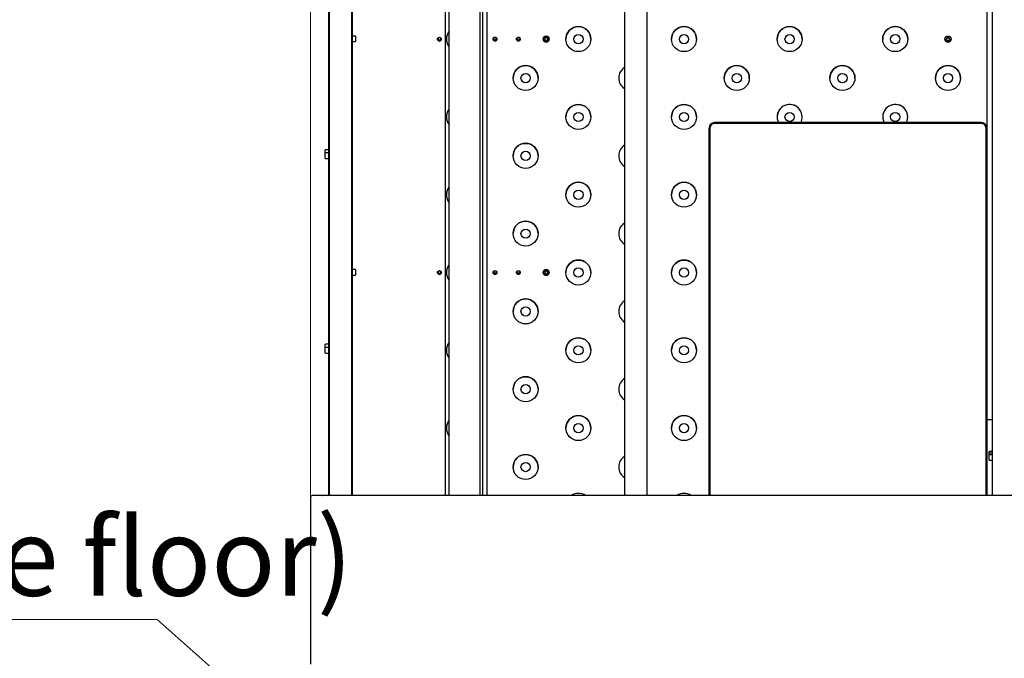
# Model space of a CAD drawing. Units: millimetres. Extents: x 20 to 423, y 10 to 287.
# Drawn here: x 182 to 227, y 117 to 145 of the extents above; entities that cross this region are included whole.
import ezdxf

# ---------------------------------------------------------------- set-up
doc = ezdxf.new("R2010")
doc.units = ezdxf.units.MM
doc.styles.add('SLDTEXTSTYLE0', font='TXT', dxfattribs={"width": 0.605})
doc.styles.add('SLDTEXTSTYLE2', font='TXT', dxfattribs={"width": 0.56})
doc.dimstyles.new('SLDDIMSTYLE1', dxfattribs={"dimtxt": 3.5, "dimasz": 3.302, "dimexe": 0, "dimexo": 0.0625, "dimgap": 0.875, "dimtad": 1, "dimdec": 0, "dimlfac": 40, "dimrnd": 1e-09, "dimzin": 12, "dimdsep": 46, "dimtxsty": 'SLDTEXTSTYLE0', "dimsah": 1, "dimcen": 0.09, "dimadec": 0, "dimazin": 3, "dimtfac": 1, "dimtdec": 0, "dimtofl": 0, "dimtmove": 0, "dimatfit": 3, "dimfxl": 1, "dimfrac": 2, "dimtolj": 1, "dimtzin": 12, "dimarcsym": 0})
doc.dimstyles.new('SLDDIMSTYLE3', dxfattribs={"dimtxt": 0.18, "dimasz": 3.302, "dimexe": 0, "dimexo": 0.0625, "dimgap": 0, "dimtad": 0, "dimtih": 1, "dimtoh": 1, "dimdec": 0, "dimrnd": 1e-09, "dimzin": 0, "dimdsep": 46, "dimtxsty": 'Standard', "dimsah": 1, "dimcen": 0.09, "dimadec": 0, "dimazin": 0, "dimtfac": 3.302, "dimtdec": 0, "dimtofl": 0, "dimtmove": 0, "dimatfit": 3, "dimfxl": 1, "dimfrac": 2, "dimtolj": 1, "dimtzin": 0, "dimarcsym": 0})

# ---------------------------------------------------------------- blocks, each defined once
blk = doc.blocks.new('_D_16')
at = {"color": 7, "linetype": 'Continuous', "lineweight": 18}
for p, q in [((195.545, 124.009), (195.545, 169.346)), ((260.458, 160.829), (260.458, 169.346)), ((195.545, 168.346), (260.458, 168.346))]:
    blk.add_line(p, q, dxfattribs=at)
for points in [[(195.545, 168.346), (198.847, 167.838), (198.847, 168.854)], [(260.458, 168.346), (257.156, 168.854), (257.156, 167.838)]]:
    blk.add_solid(points, dxfattribs=at)
at = {"color": 7, "linetype": 'Continuous', "lineweight": 18, "insert": (224.456, 172.858), "char_height": 3.5, "attachment_point": 1, "style": 'SLDTEXTSTYLE0'}
blk.add_mtext('2597', dxfattribs=at)
blk = doc.blocks.new('SW_NOTE_5')
at = {"color": 0, "linetype": 'Continuous', "lineweight": 0}
for p, q in [((-29.626, 0), (0, 0)), ((0, 0), (-29.626, 0)), ((-29.626, 0), (0, 0)), ((0, 0), (-29.626, 0)), ((-29.626, 0), (0, 0)), ((0, 0), (-29.626, 0))]:
    blk.add_line(p, q, dxfattribs=at)
at = {"color": 0, "linetype": 'Continuous', "lineweight": 0, "char_height": 3.5, "attachment_point": 1}
for s, insert, style in [('A B C D', (-29.551, 9.081), 'SLDTEXTSTYLE2'), ('(hole in the floor)', (-29.551, 4.57), 'SLDTEXTSTYLE0')]:
    blk.add_mtext(s, dxfattribs=dict(at, insert=insert, style=style))

msp = doc.modelspace()

# ---------------------------------------------------------------- linework, layer by layer
at = {"color": 7, "linetype": 'Continuous', "lineweight": 25}
for p, q in [((209.67041, 160.863031), (209.67041, 124.086454)), ((196.35791, 159.301065), (196.35791, 124.086454)), ((196.39541, 124.086454), (196.39541, 159.329088)), ((197.39541, 159.329088), (197.39541, 124.086454)), ((201.78041, 124.086454), (201.78041, 159.258653)), ((197.422886, 158.432677), (197.422886, 124.086454)), ((201.59541, 158.427052), (201.59541, 124.086454)), ((203.47041, 158.365213), (203.47041, 124.086454)), ((210.67041, 158.501831), (210.67041, 124.086454)), ((225.97041, 158.365213), (225.97041, 140.612897)), ((226.22041, 124.086454), (226.22041, 158.191776)), ((203.15541, 158.084945), (203.15541, 124.086454)), ((203.28041, 157.983223), (203.28041, 124.086454)), ((197.565386, 144.75334), (197.422886, 144.75334)), ((197.422886, 144.50334), (197.565386, 144.50334)), ((197.572886, 144.74584), (197.572886, 144.51084)), ((201.65791, 144.617035), (201.65791, 144.61628)), ((206.02041, 144.620153), (206.02041, 144.617678)), ((206.088768, 144.662263), (206.078358, 144.59086)), ((206.078358, 144.59086), (206.135, 144.546144)), ((206.078529, 144.592028), (206.135, 144.547447)), ((206.155819, 144.688951), (206.088768, 144.662263)), ((206.135, 144.547447), (206.202051, 144.574135)), ((206.135, 144.546144), (206.202051, 144.572832)), ((206.135, 144.547447), (206.135, 144.546144)), ((206.212461, 144.644236), (206.155819, 144.688951)), ((206.202051, 144.574135), (206.212291, 144.64437)), ((206.202051, 144.572832), (206.212461, 144.644236)), ((206.202051, 144.574135), (206.202051, 144.572832)), ((206.27041, 144.617678), (206.27041, 144.620153)), ((207.03291, 144.617035), (207.03291, 144.61628)), ((208.15791, 144.61628), (208.15791, 144.617035)), ((211.78291, 144.617035), (211.78291, 144.61628)), ((212.90791, 144.61628), (212.90791, 144.617035)), ((216.53291, 144.617035), (216.53291, 144.61628)), ((217.65791, 144.61628), (217.65791, 144.617035)), ((221.28291, 144.617035), (221.28291, 144.61628)), ((222.40791, 144.61628), (222.40791, 144.617035)), ((224.184325, 144.682644), (224.148241, 144.620153)), ((224.148241, 144.620153), (224.184325, 144.557662)), ((224.148617, 144.620804), (224.184325, 144.558965)), ((224.256494, 144.682644), (224.184325, 144.682644)), ((224.184325, 144.558965), (224.184325, 144.557662)), ((224.184325, 144.558965), (224.256494, 144.558965)), ((224.184325, 144.557662), (224.256494, 144.557662)), ((224.292578, 144.620153), (224.256494, 144.682644)), ((224.256494, 144.558965), (224.292202, 144.620804)), ((224.256494, 144.557662), (224.292578, 144.620153)), ((224.256494, 144.558965), (224.256494, 144.557662)), ((204.65791, 142.867299), (204.65791, 142.866544)), ((205.78291, 142.866544), (205.78291, 142.867299)), ((209.40791, 142.867299), (209.40791, 142.866544)), ((214.15791, 142.867299), (214.15791, 142.866544)), ((215.28291, 142.866544), (215.28291, 142.867299)), ((218.90791, 142.867299), (218.90791, 142.866544)), ((220.03291, 142.866544), (220.03291, 142.867299)), ((223.65791, 142.867299), (223.65791, 142.866544)), ((224.78291, 142.866544), (224.78291, 142.867299)), ((201.65791, 141.117563), (201.65791, 141.116808)), ((207.03291, 141.117563), (207.03291, 141.116808)), ((208.15791, 141.116808), (208.15791, 141.117563)), ((211.78291, 141.117563), (211.78291, 141.116808)), ((212.90791, 141.116808), (212.90791, 141.117563)), ((225.72041, 140.862859), (213.72041, 140.862859)), ((213.72041, 140.861991), (225.72041, 140.861991)), ((216.53291, 141.117563), (216.53291, 141.116808)), ((217.65791, 141.116808), (217.65791, 141.117563)), ((221.28291, 141.117563), (221.28291, 141.116808)), ((222.40791, 141.116808), (222.40791, 141.117563)), ((213.47041, 140.612029), (213.47041, 140.612897)), ((213.47041, 124.086454), (213.47041, 140.612029)), ((213.50791, 140.611377), (213.50791, 124.086454)), ((225.72041, 140.823845), (213.72041, 140.823845)), ((225.93291, 124.086454), (225.93291, 140.611377)), ((225.97041, 140.612897), (225.97041, 140.612029)), ((225.97041, 140.612029), (225.97041, 124.086454)), ((196.20791, 139.488465), (196.20791, 139.633128)), ((196.35791, 139.640628), (196.21541, 139.640628)), ((196.20791, 139.253465), (196.20791, 139.488465)), ((196.35791, 139.495965), (196.21541, 139.495965)), ((196.21541, 139.245965), (196.35791, 139.245965)), ((204.65791, 139.367827), (204.65791, 139.367072)), ((205.78291, 139.367072), (205.78291, 139.367827)), ((209.40791, 139.367827), (209.40791, 139.367072)), ((201.65791, 137.618091), (201.65791, 137.617336)), ((207.03291, 137.618091), (207.03291, 137.617336)), ((208.15791, 137.617336), (208.15791, 137.618091)), ((211.78291, 137.618091), (211.78291, 137.617336)), ((212.90791, 137.617336), (212.90791, 137.618091)), ((204.65791, 135.868355), (204.65791, 135.8676)), ((205.78291, 135.8676), (205.78291, 135.868355)), ((209.40791, 135.868355), (209.40791, 135.8676)), ((197.565386, 134.254923), (197.422886, 134.254923)), ((197.572886, 134.247423), (197.572886, 134.071818)), ((206.148541, 134.191222), (206.084534, 134.157888)), ((206.209416, 134.152465), (206.148541, 134.191222)), ((197.422886, 134.004923), (197.565386, 134.004923)), ((197.572886, 134.071818), (197.572886, 134.012423)), ((201.65791, 134.118619), (201.65791, 134.117864)), ((206.02041, 134.121737), (206.02041, 134.119262)), ((206.084534, 134.157888), (206.081403, 134.085798)), ((206.081403, 134.085798), (206.142278, 134.047042)), ((206.081458, 134.087065), (206.142278, 134.048344)), ((206.142278, 134.048344), (206.206285, 134.081678)), ((206.142278, 134.047042), (206.206285, 134.080375)), ((206.142278, 134.048344), (206.142278, 134.047042)), ((206.206285, 134.081678), (206.209361, 134.1525)), ((206.206285, 134.080375), (206.209416, 134.152465)), ((206.206285, 134.081678), (206.206285, 134.080375)), ((206.27041, 134.119262), (206.27041, 134.121737)), ((207.03291, 134.118619), (207.03291, 134.117864)), ((208.15791, 134.117864), (208.15791, 134.118619)), ((211.78291, 134.118619), (211.78291, 134.117864)), ((212.90791, 134.117864), (212.90791, 134.118619)), ((204.65791, 132.368883), (204.65791, 132.368128)), ((205.78291, 132.368128), (205.78291, 132.368883)), ((209.40791, 132.368883), (209.40791, 132.368128)), ((196.20791, 130.739797), (196.20791, 130.881795)), ((196.20791, 130.504797), (196.20791, 130.739797)), ((196.35791, 130.889295), (196.21541, 130.889295)), ((196.35791, 130.747297), (196.21541, 130.747297)), ((196.21541, 130.497297), (196.35791, 130.497297)), ((201.65791, 130.619147), (201.65791, 130.618392)), ((207.03291, 130.619147), (207.03291, 130.618392)), ((208.15791, 130.618392), (208.15791, 130.619147)), ((211.78291, 130.619147), (211.78291, 130.618392)), ((212.90791, 130.618392), (212.90791, 130.619147)), ((204.65791, 128.869411), (204.65791, 128.868656)), ((205.78291, 128.868656), (205.78291, 128.869411)), ((209.40791, 128.869411), (209.40791, 128.868656)), ((201.65791, 127.119675), (201.65791, 127.11892)), ((207.03291, 127.119675), (207.03291, 127.11892)), ((208.15791, 127.11892), (208.15791, 127.119675)), ((211.78291, 127.119675), (211.78291, 127.11892)), ((212.90791, 127.11892), (212.90791, 127.119675)), ((225.97041, 127.505973), (226.22041, 127.505973)), ((226.07041, 125.986865), (226.07041, 126.05851)), ((226.07041, 125.983911), (226.07041, 125.986865)), ((226.07041, 125.91522), (226.07041, 125.983911)), ((226.07041, 125.898841), (226.07041, 125.91522)), ((226.07041, 125.68022), (226.07041, 125.898841)), ((226.22041, 126.06601), (226.07791, 126.06601)), ((226.22041, 125.994365), (226.07791, 125.994365)), ((226.22041, 125.92272), (226.07791, 125.92272)), ((204.65791, 125.369939), (204.65791, 125.369184)), ((205.78291, 125.369184), (205.78291, 125.369939)), ((209.40791, 125.369939), (209.40791, 125.369184)), ((226.07791, 125.67272), (226.22041, 125.67272)), ((195.54541, 124.008541), (195.54541, 123.719901)), ((260.17041, 124.083541), (195.62041, 124.083541)), ((260.17041, 124.086454), (196.09541, 124.086454)), ((195.54541, 123.719901), (195.54541, 116.500952))]:
    msp.add_line(p, q, dxfattribs=at)
at = {"color": 7, "linetype": 'Continuous', "lineweight": 25, "flags": 128}
msp.add_lwpolyline([(196.078592, 124.083541), (196.085655, 124.085494), (196.09541, 124.086454)], dxfattribs=at)
at = {"color": 7, "linetype": 'Continuous', "lineweight": 25}
for centre, radius in [((207.595469, 144.616273), 0.56244), ((207.595387, 144.614686), 0.207883), ((212.345469, 144.616273), 0.56244), ((212.345387, 144.614686), 0.207883), ((217.095469, 144.616273), 0.56244), ((217.095387, 144.614686), 0.207883), ((221.845469, 144.616273), 0.56244), ((221.845387, 144.614686), 0.207883), ((201.345412, 144.616627), 0.087496), ((201.345412, 144.617279), 0.082496), ((201.345412, 144.625965), 0.062497), ((203.845419, 144.61729), 0.087491), ((203.845412, 144.625965), 0.062497), ((204.895419, 144.61729), 0.087491), ((204.895412, 144.625965), 0.062497), ((206.145423, 144.617291), 0.137486), ((206.14541, 144.617665), 0.124995), ((224.220423, 144.617291), 0.137486), ((224.220418, 144.62015), 0.082491), ((205.220469, 142.866537), 0.56244), ((205.220387, 142.86495), 0.207883), ((214.720469, 142.866537), 0.56244), ((214.720387, 142.86495), 0.207883), ((219.470469, 142.866537), 0.56244), ((219.470387, 142.86495), 0.207883), ((224.220469, 142.866537), 0.56244), ((224.220387, 142.86495), 0.207883), ((207.595469, 141.116801), 0.56244), ((207.595387, 141.115214), 0.207883), ((212.345469, 141.116801), 0.56244), ((212.345387, 141.115214), 0.207883), ((217.095387, 141.115214), 0.207883), ((221.845387, 141.115214), 0.207883), ((205.220469, 139.367065), 0.56244), ((205.220387, 139.365478), 0.207883), ((207.595469, 137.617329), 0.56244), ((212.345469, 137.617329), 0.56244), ((207.595387, 137.615742), 0.207883), ((212.345387, 137.615742), 0.207883), ((205.220469, 135.867593), 0.56244), ((205.220387, 135.866006), 0.207883), ((207.595469, 134.117857), 0.56244), ((212.345469, 134.117857), 0.56244), ((201.345412, 134.118211), 0.087496), ((201.345412, 134.118862), 0.082496), ((201.345412, 134.127549), 0.062497), ((203.845419, 134.118874), 0.087491), ((203.845412, 134.127549), 0.062497), ((204.895419, 134.118874), 0.087491), ((204.895412, 134.127549), 0.062497), ((206.145423, 134.118875), 0.137486), ((206.145407, 134.119249), 0.124994), ((207.595387, 134.11627), 0.207883), ((212.345387, 134.11627), 0.207883), ((205.220469, 132.368121), 0.56244), ((205.220387, 132.366534), 0.207883), ((207.595469, 130.618385), 0.56244), ((212.345469, 130.618385), 0.56244), ((207.595387, 130.616798), 0.207883), ((212.345387, 130.616798), 0.207883), ((205.220469, 128.868649), 0.56244), ((205.220387, 128.867062), 0.207883), ((207.595469, 127.118913), 0.56244), ((212.345469, 127.118913), 0.56244), ((207.595387, 127.117326), 0.207883), ((212.345387, 127.117326), 0.207883), ((205.220469, 125.369177), 0.56244), ((205.220387, 125.36759), 0.207883)]:
    msp.add_circle(centre, radius, dxfattribs=at)
for centre, radius, start, end in [((202.220275, 144.61703), 0.562365, 141.4596885, 179.9994192), ((202.220262, 144.61628), 0.562352, 141.4593598, 218.5406402), ((207.59541, 144.616968), 0.5625, 0.0068199, 179.9931798), ((212.34541, 144.616968), 0.5625, 0.0068199, 179.9931798), ((217.09541, 144.616968), 0.5625, 0.0068199, 179.9931798), ((221.84541, 144.616968), 0.5625, 0.0068199, 179.9931798), ((197.565386, 144.74584), 0.0075, 360, 90), ((197.565386, 144.51084), 0.0075, 270, 0), ((201.34541, 144.617296), 0.0875, 180.0059504, 359.9940496), ((201.34541, 144.625981), 0.0825, 183.0233613, 356.9766387), ((201.34541, 144.633361), 0.0625, 183.3928926, 356.6071074), ((203.84541, 144.625981), 0.0875, 182.850853, 357.149147), ((203.84541, 144.633361), 0.0625, 183.3928924, 356.6071076), ((204.89541, 144.625981), 0.0875, 182.8508545, 357.1491455), ((204.89541, 144.633361), 0.0625, 183.3928932, 356.6071069), ((206.14541, 144.62017), 0.1375, 180.0069556, 359.9930444), ((206.14541, 144.620138), 0.125, 0.0068139, 179.9931861), ((224.22041, 144.62017), 0.1375, 180.0069556, 359.9930444), ((205.22041, 142.867232), 0.5625, 0.0068199, 179.9931798), ((209.970311, 142.867282), 0.562402, 122.2254344, 179.9982062), ((209.97029, 142.866544), 0.562376, 122.224572, 237.775428), ((214.72041, 142.867232), 0.5625, 0.0068199, 179.9931798), ((219.47041, 142.867232), 0.5625, 0.0068199, 179.9931798), ((224.22041, 142.867232), 0.5625, 0.0068199, 179.9931798), ((202.220275, 141.117558), 0.562365, 141.4596885, 179.9994192), ((202.220262, 141.116808), 0.562352, 141.4593598, 218.5406402), ((207.59541, 141.117496), 0.5625, 0.0068199, 179.9931798), ((212.34541, 141.117496), 0.5625, 0.0068199, 179.9931798), ((217.09541, 141.117496), 0.5625, 0.0068199, 179.9931798), ((217.095427, 141.116775), 0.562483, 0.0033433, 206.8347616), ((221.84541, 141.117496), 0.5625, 0.0068199, 179.9931798), ((221.845427, 141.116775), 0.562483, 0.0033433, 206.8347616), ((213.720391, 140.612878), 0.249981, 89.9956787, 179.995678), ((213.720391, 140.61201), 0.249981, 89.9956787, 179.995678), ((217.095562, 141.11681), 0.562347, 333.1542762, 359.9998135), ((221.845562, 141.11681), 0.562347, 333.1542762, 359.9998135), ((225.720428, 140.612878), 0.249981, 0.004322, 90.0043213), ((225.720428, 140.61201), 0.249981, 0.004322, 90.0043213), ((213.720394, 140.611361), 0.212484, 89.9956787, 179.995678), ((225.720426, 140.611361), 0.212484, 0.004322, 90.0043213), ((196.21541, 139.633128), 0.0075, 90, 180), ((205.22041, 139.36776), 0.5625, 0.0068199, 179.9931798), ((209.970311, 139.36781), 0.562402, 122.2254344, 179.9982062), ((209.97029, 139.367072), 0.562376, 122.224572, 237.775428), ((196.21541, 139.488465), 0.0075, 90, 180), ((196.21541, 139.253465), 0.0075, 180, 270), ((207.59541, 137.618024), 0.5625, 0.0068199, 179.9931798), ((212.34541, 137.618024), 0.5625, 0.0068199, 179.9931798), ((202.220275, 137.618086), 0.562365, 141.4596885, 179.9994192), ((202.220262, 137.617336), 0.562352, 141.4593598, 218.5406402), ((205.22041, 135.868288), 0.5625, 0.0068199, 179.9931798), ((209.970311, 135.868338), 0.562402, 122.2254344, 179.9982062), ((209.97029, 135.8676), 0.562376, 122.224572, 237.775428), ((207.59541, 134.118552), 0.5625, 0.0068199, 179.9931798), ((212.34541, 134.118552), 0.5625, 0.0068199, 179.9931798), ((197.565386, 134.247423), 0.0075, 360, 90), ((202.220275, 134.118614), 0.562365, 141.4596885, 179.9994192), ((202.220262, 134.117864), 0.562352, 141.4593598, 218.5406402), ((206.14541, 134.121723), 0.125, 0.0061884, 179.9938116), ((197.565386, 134.012423), 0.0075, 270, 0), ((201.34541, 134.11888), 0.0875, 180.0059504, 359.9940496), ((201.34541, 134.127565), 0.0825, 183.023361, 356.976639), ((201.34541, 134.134945), 0.0625, 183.3928926, 356.6071074), ((203.84541, 134.127565), 0.0875, 182.8508584, 357.1491416), ((203.84541, 134.134945), 0.0625, 183.3928968, 356.6071032), ((204.89541, 134.127565), 0.0875, 182.8508502, 357.1491498), ((204.89541, 134.134945), 0.0625, 183.3928967, 356.6071033), ((206.14541, 134.121754), 0.1375, 180.0069556, 359.9930444), ((205.22041, 132.368816), 0.5625, 0.0068199, 179.9931798), ((209.970311, 132.368866), 0.562402, 122.2254344, 179.9982062), ((209.97029, 132.368128), 0.562376, 122.224572, 237.775428), ((207.59541, 130.61908), 0.5625, 0.0068199, 179.9931798), ((212.34541, 130.61908), 0.5625, 0.0068199, 179.9931798), ((196.21541, 130.881795), 0.0075, 90, 180), ((196.21541, 130.739797), 0.0075, 90, 180), ((202.220275, 130.619141), 0.562365, 141.4596885, 179.9994192), ((202.220262, 130.618392), 0.562352, 141.4593598, 218.5406402), ((196.21541, 130.504797), 0.0075, 180, 270), ((205.22041, 128.869344), 0.5625, 0.0068199, 179.9931798), ((209.970311, 128.869394), 0.562402, 122.2254344, 179.9982062), ((209.97029, 128.868656), 0.562376, 122.224572, 237.775428), ((207.59541, 127.119608), 0.5625, 0.0068199, 179.9931798), ((212.34541, 127.119608), 0.5625, 0.0068199, 179.9931798), ((202.220275, 127.119669), 0.562365, 141.4596885, 179.9994192), ((202.220262, 127.11892), 0.562352, 141.4593598, 218.5406402), ((205.22041, 125.369872), 0.5625, 0.0068199, 179.9931798), ((209.970311, 125.369922), 0.562402, 122.2254344, 179.9982062), ((209.97029, 125.369184), 0.562376, 122.224572, 237.775428), ((226.07791, 126.05851), 0.0075, 90, 180), ((226.07791, 125.986865), 0.0075, 90, 180), ((226.07791, 125.91522), 0.0075, 90, 180), ((226.07791, 125.68022), 0.0075, 180, 270), ((195.62041, 124.008541), 0.075, 90, 180), ((207.59541, 123.620052), 0.562567, 56.0024118, 123.9975882), ((207.59541, 123.619296), 0.562567, 56.1402766, 123.8597234), ((212.34541, 123.620052), 0.562567, 56.0024118, 123.9975882), ((212.34541, 123.619296), 0.562567, 56.1402766, 123.8597234)]:
    msp.add_arc(centre, radius, start, end, dxfattribs=at)

# ---------------------------------------------------------------- block references
at = {"color": 7, "linetype": 'Continuous', "lineweight": 0}
msp.add_blockref('SW_NOTE_5', (188.64486, 118.504673), dxfattribs=at)

# ---------------------------------------------------------------- dimensions: what is measured, and where the dimension line sits
at = {"color": 7, "linetype": 'Continuous', "lineweight": 18}
dim = msp.add_linear_dim(base=(260.457909569, 168.3460101839), p1=(195.545409569, 124.0085412443), p2=(260.457909569, 160.8288614432), dimstyle='SLDDIMSTYLE1', dxfattribs=at)
dim.commit()
dim.dimension.update_dxf_attribs({"geometry": '_D_16', "text_midpoint": (228.8410703383, 168.3460101839), "dimtype": 160})

# ---------------------------------------------------------------- leaders
at = {"color": 7, "linetype": 'Continuous', "lineweight": 0}
msp.add_leader([(211.351335, 98.415017), (188.64486, 118.504673)], dimstyle='SLDDIMSTYLE3', dxfattribs=at)

doc.saveas('drawing.dxf')
